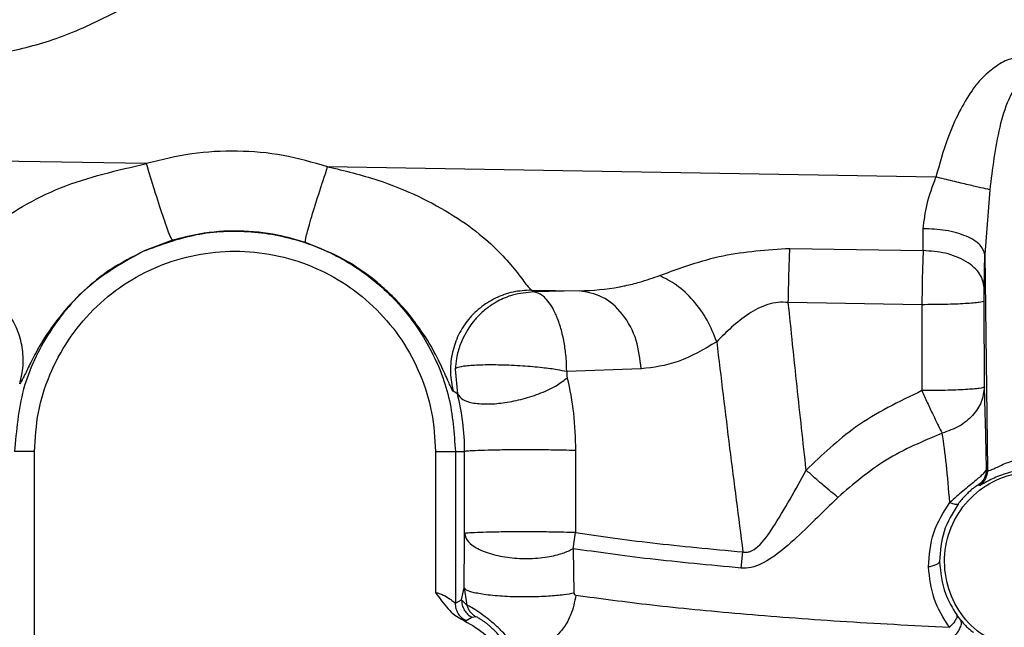
# Paper-space layout 'Sheet2' of a CAD drawing. Units: inches. Extents: x -284 to 586, y 9 to 376.
# Drawn here: x 104 to 106, y 142 to 144 of the extents above; entities that cross this region are included whole.
import ezdxf

# ---------------------------------------------------------------- set-up
doc = ezdxf.new("R2010")
doc.units = ezdxf.units.IN
doc.header["$MEASUREMENT"] = 0

psp = doc.layouts.new('Sheet2')

# ---------------------------------------------------------------- linework, layer by layer
at = {"color": 7, "linetype": 'Continuous', "lineweight": 25, "ltscale": 35}
for p, q in [((104.5865, 143.401), (103.7942, 143.4145)), ((106.1415, 143.3746), (104.9432, 143.395)), ((106.2475, 143.3495), (106.2378, 143.2217)), ((106.1162, 143.2296), (106.1164, 143.2728)), ((104.6374, 143.2501), (104.5815, 143.2291)), ((105.8537, 143.2341), (106.1162, 143.2296)), ((106.2367, 143.157), (106.2378, 143.2217)), ((106.2378, 143.2217), (106.243, 142.7984)), ((105.3448, 143.1518), (105.4395, 143.1502)), ((105.3494, 143.1483), (105.3448, 143.1518)), ((105.4395, 143.1502), (105.3494, 143.1483)), ((106.1137, 143.1231), (105.8506, 143.1275)), ((106.1137, 143.1231), (106.1139, 142.9537)), ((106.2368, 142.961), (106.2365, 143.1303)), ((105.1944, 142.9962), (105.1991, 142.9477)), ((105.5606, 142.9967), (105.4141, 142.9912)), ((105.1991, 142.9477), (105.1905, 142.9525)), ((104.366, 142.1498), (104.366, 142.8337)), ((105.1556, 142.8337), (105.1556, 142.5561)), ((105.1949, 142.8337), (105.1949, 142.535)), ((105.1949, 142.8337), (105.213, 142.8337)), ((105.2131, 142.6721), (105.213, 142.8337)), ((105.4316, 142.8355), (105.4314, 142.674)), ((106.241, 142.7994), (106.243, 142.7984)), ((106.2268, 142.7666), (106.2249, 142.7677)), ((105.213, 142.6589), (105.2131, 142.6721)), ((105.4268, 142.6423), (105.4314, 142.674)), ((105.4268, 142.6423), (105.4284, 142.5548)), ((105.7575, 142.6041), (105.7612, 142.6359)), ((105.207, 142.5414), (105.2122, 142.5654)), ((105.2122, 142.5654), (105.2173, 142.5311)), ((105.1949, 142.535), (105.207, 142.5414)), ((105.2173, 142.5311), (105.207, 142.5414)), ((106.1904, 142.5012), (106.1824, 142.5117)), ((105.2272, 142.507), (105.2163, 142.5)), ((105.2348, 142.5083), (105.2272, 142.507))]:
    psp.add_line(p, q, dxfattribs=at)
at = {"color": 8, "linetype": 'Continuous', "lineweight": 25, "ltscale": 35}
for p, q in [((106.2383, 142.9109), (106.2368, 142.961)), ((106.2291, 142.7677), (106.2268, 142.7666)), ((105.2122, 142.5654), (105.213, 142.6589))]:
    psp.add_line(p, q, dxfattribs=at)
at = {"color": 7, "linetype": 'Continuous', "lineweight": 25, "ltscale": 35}
for points, knots in [([(103.8653, 143.6973), (103.8827, 143.6843), (103.9104, 143.6637), (103.9557, 143.6447), (103.9989, 143.6301), (104.0457, 143.6177), (104.0942, 143.6095), (104.1545, 143.6073), (104.2334, 143.6093), (104.3325, 143.6233), (104.4387, 143.6555), (104.5071, 143.6902), (104.543, 143.7083)], [0, 0, 0, 0, 0.091138, 0.143927, 0.205593, 0.283018, 0.347029, 0.411819, 0.536357, 0.678338, 0.831209, 1, 1, 1, 1]), ([(106.308, 143.6109), (106.2991, 143.6095), (106.279, 143.6064), (106.2531, 143.588), (106.2294, 143.568), (106.2078, 143.539), (106.1852, 143.5013), (106.1606, 143.4444), (106.1485, 143.4004), (106.1415, 143.3746)], [0, 0, 0, 0, 0.087821, 0.197926, 0.305321, 0.392498, 0.551946, 0.737113, 1, 1, 1, 1]), ([(106.3127, 143.5601), (106.3115, 143.5598), (106.3089, 143.5591), (106.3039, 143.5561), (106.294, 143.5466), (106.2794, 143.5184), (106.2599, 143.4514), (106.2526, 143.3909), (106.2475, 143.3495)], [0, 0, 0, 0, 0.016088, 0.033698, 0.075524, 0.193753, 0.447584, 1, 1, 1, 1]), ([(104.9432, 143.395), (104.9141, 143.4033), (104.856, 143.42), (104.7655, 143.4275), (104.6747, 143.4231), (104.6159, 143.4084), (104.5865, 143.401)], [0, 0, 0, 0, 0.250331, 0.499456, 0.748824, 1, 1, 1, 1]), ([(104.1889, 143.1715), (104.1904, 143.1735), (104.1932, 143.1775), (104.2087, 143.2014), (104.2364, 143.2359), (104.2819, 143.278), (104.3436, 143.3193), (104.444, 143.3688), (104.529, 143.388), (104.5865, 143.401)], [0, 0, 0, 0, 0.1045252, 0.2000884, 0.307526, 0.425684, 0.5540207, 0.6981566, 1, 1, 1, 1]), ([(104.6374, 143.2501), (104.6358, 143.2527), (104.6334, 143.2566), (104.6258, 143.2773), (104.6166, 143.304), (104.6031, 143.3459), (104.5918, 143.3834), (104.5865, 143.401)], [0, 0, 0, 0, 0.254452, 0.387473, 0.520366, 0.773892, 1, 1, 1, 1]), ([(104.8993, 143.2458), (104.8994, 143.2485), (104.8997, 143.2541), (104.9094, 143.2889), (104.9246, 143.3384), (104.9372, 143.3766), (104.9432, 143.395)], [0, 0, 0, 0, 0.239729, 0.498759, 0.75848, 1, 1, 1, 1]), ([(104.9432, 143.395), (104.9764, 143.387), (105.0379, 143.3722), (105.1212, 143.3385), (105.1912, 143.3005), (105.2474, 143.2595), (105.2898, 143.2191), (105.3188, 143.1843), (105.3372, 143.1584), (105.3423, 143.154), (105.3448, 143.1518)], [0, 0, 0, 0, 0.171942, 0.318361, 0.452134, 0.577563, 0.684165, 0.789278, 0.895331, 1, 1, 1, 1]), ([(106.1164, 143.2728), (106.1182, 143.2888), (106.1221, 143.3224), (106.1348, 143.3566), (106.1415, 143.3746)], [0, 0, 0, 0, 0.474959, 1, 1, 1, 1]), ([(106.2475, 143.3495), (106.2421, 143.3507), (106.231, 143.3533), (106.2055, 143.3592), (106.1749, 143.3665), (106.1526, 143.3719), (106.1415, 143.3746)], [0, 0, 0, 0, 0.232934, 0.483284, 0.74249, 1, 1, 1, 1]), ([(104.8993, 143.2458), (104.8811, 143.2511), (104.8386, 143.2635), (104.7679, 143.2702), (104.6978, 143.2657), (104.6549, 143.2546), (104.6374, 143.2501)], [0, 0, 0, 0, 0.212875, 0.500033, 0.79623, 1, 1, 1, 1]), ([(106.2378, 143.2217), (106.2358, 143.2282), (106.2328, 143.2381), (106.2174, 143.25), (106.2016, 143.2582), (106.1822, 143.2648), (106.1543, 143.2711), (106.1313, 143.2721), (106.1164, 143.2728)], [0, 0, 0, 0, 0.239395, 0.368321, 0.5, 0.63168, 0.760606, 1, 1, 1, 1]), ([(104.5815, 143.2291), (104.5587, 143.2174), (104.5161, 143.1955), (104.4635, 143.1527), (104.4219, 143.109), (104.3903, 143.0663), (104.3676, 143.028), (104.352, 142.9968), (104.3418, 142.9748), (104.3385, 142.9698), (104.3366, 142.9669)], [0, 0, 0, 0, 0.1312347, 0.2441332, 0.3487306, 0.4614883, 0.580999, 0.6983646, 0.8258993, 1, 1, 1, 1]), ([(105.1147, 143.0892), (105.1127, 143.092), (105.1047, 143.103), (105.088, 143.1223), (105.0644, 143.1466), (105.0292, 143.1776), (104.9757, 143.2153), (104.9259, 143.2352), (104.8993, 143.2458)], [0, 0, 0, 0, 0.045506, 0.180951, 0.304037, 0.434255, 0.698099, 1, 1, 1, 1]), ([(105.5973, 143.1804), (105.6379, 143.1955), (105.7172, 143.2249), (105.809, 143.2311), (105.8537, 143.2341)], [0, 0, 0, 0, 0.512057, 1, 1, 1, 1]), ([(106.2367, 143.157), (106.2348, 143.1661), (106.2319, 143.1801), (106.2167, 143.197), (106.2011, 143.2087), (106.1819, 143.218), (106.1541, 143.2271), (106.1311, 143.2286), (106.1162, 143.2296)], [0, 0, 0, 0, 0.2389074, 0.367649, 0.4992311, 0.6309257, 0.7599907, 1, 1, 1, 1]), ([(104.3366, 142.9669), (104.3394, 142.9788), (104.345, 143.0026), (104.3426, 143.0395), (104.3329, 143.0748), (104.3152, 143.107), (104.2902, 143.134), (104.2597, 143.1544), (104.2254, 143.1682), (104.2011, 143.1704), (104.1889, 143.1715)], [0, 0, 0, 0, 0.1250707, 0.250333, 0.3754435, 0.5, 0.6245565, 0.749667, 0.8749293, 1, 1, 1, 1]), ([(105.4395, 143.1502), (105.4655, 143.1517), (105.4919, 143.1531), (105.5221, 143.159), (105.5354, 143.1617), (105.5615, 143.1681), (105.5841, 143.1759), (105.5973, 143.1804)], [0, 0, 0, 0, 0.499345, 0.507102, 0.570815, 0.750108, 1, 1, 1, 1]), ([(105.7095, 143.0501), (105.7039, 143.0645), (105.6924, 143.0935), (105.6641, 143.1322), (105.6316, 143.163), (105.6085, 143.1748), (105.5973, 143.1804)], [0, 0, 0, 0, 0.254343, 0.513218, 0.765048, 1, 1, 1, 1]), ([(105.3448, 143.1518), (105.3326, 143.1511), (105.3082, 143.1497), (105.2736, 143.137), (105.2425, 143.1177), (105.2167, 143.0916), (105.1979, 143.06), (105.187, 143.0251), (105.1834, 142.9884), (105.1881, 142.9644), (105.1905, 142.9525)], [0, 0, 0, 0, 0.1250703, 0.2503312, 0.375441, 0.5, 0.624559, 0.7496688, 0.8749297, 1, 1, 1, 1]), ([(105.3494, 143.1483), (105.3352, 143.147), (105.3107, 143.1449), (105.2826, 143.1328), (105.2623, 143.1204), (105.2457, 143.1072), (105.2241, 143.0839), (105.2063, 143.0535), (105.1966, 143.0197), (105.1951, 143.0033), (105.1944, 142.9962)], [0, 0, 0, 0, 0.199162, 0.341934, 0.418427, 0.52059, 0.612745, 0.821317, 0.922796, 1, 1, 1, 1]), ([(105.4141, 142.9912), (105.4139, 143), (105.4134, 143.0186), (105.4098, 143.0466), (105.4036, 143.0746), (105.3981, 143.0912), (105.3946, 143.0997), (105.3937, 143.1019), (105.3904, 143.1091), (105.3839, 143.1212), (105.3751, 143.1332), (105.3634, 143.1444), (105.3549, 143.1468), (105.3494, 143.1483)], [0, 0, 0, 0, 0.0963641, 0.2034154, 0.3218973, 0.4568715, 0.4606215, 0.4681113, 0.4942719, 0.590848, 0.7114835, 0.8137721, 1, 1, 1, 1]), ([(105.5606, 142.9967), (105.5585, 143.0158), (105.5541, 143.0555), (105.526, 143.1065), (105.4858, 143.1422), (105.4545, 143.1476), (105.4395, 143.1502)], [0, 0, 0, 0, 0.240544, 0.499659, 0.758964, 1, 1, 1, 1]), ([(105.8506, 143.1275), (105.8439, 143.1278), (105.8302, 143.1285), (105.8026, 143.1223), (105.7567, 143.0976), (105.7287, 143.0694), (105.7095, 143.0501)], [0, 0, 0, 0, 0.114016, 0.231025, 0.473664, 1, 1, 1, 1]), ([(105.8859, 142.7972), (105.8798, 142.8523), (105.8677, 142.9623), (105.8563, 143.0725), (105.8506, 143.1275)], [0, 0, 0, 0, 0.5, 1, 1, 1, 1]), ([(105.7095, 143.0501), (105.6843, 143.0351), (105.6343, 143.0055), (105.585, 142.9996), (105.5606, 142.9967)], [0, 0, 0, 0, 0.5057798, 1, 1, 1, 1]), ([(105.7095, 143.0501), (105.7179, 142.9802), (105.7345, 142.8421), (105.7524, 142.7041), (105.7612, 142.6359)], [0, 0, 0, 0, 0.505834, 1, 1, 1, 1]), ([(105.4141, 142.9912), (105.4082, 142.9924), (105.3955, 142.9952), (105.3656, 142.9991), (105.3268, 143.0025), (105.2835, 143.0045), (105.2438, 143.0044), (105.2151, 143.0026), (105.1983, 142.9997), (105.1956, 142.9973), (105.1944, 142.9962)], [0, 0, 0, 0, 0.101901, 0.221141, 0.35562, 0.499315, 0.643139, 0.777956, 0.897642, 1, 1, 1, 1]), ([(105.1991, 142.9477), (105.2017, 142.9437), (105.2071, 142.9355), (105.2295, 142.9286), (105.2591, 142.9267), (105.293, 142.9297), (105.3287, 142.9371), (105.3649, 142.949), (105.3958, 142.9638), (105.409, 142.9745), (105.4151, 142.9793)], [0, 0, 0, 0, 0.126436, 0.258563, 0.386217, 0.500056, 0.622684, 0.749086, 0.884245, 1, 1, 1, 1]), ([(105.4141, 142.9912), (105.414, 142.9891), (105.414, 142.9851), (105.4147, 142.9813), (105.4151, 142.9793)], [0, 0, 0, 0, 0.500808, 1, 1, 1, 1]), ([(105.4151, 142.9793), (105.4199, 142.9562), (105.4294, 142.9099), (105.4308, 142.8604), (105.4316, 142.8355)], [0, 0, 0, 0, 0.498328, 1, 1, 1, 1]), ([(106.2368, 142.961), (106.2355, 142.951), (106.2329, 142.9311), (106.2148, 142.904), (106.1884, 142.8821), (106.1654, 142.874), (106.1539, 142.8699)], [0, 0, 0, 0, 0.249228, 0.498314, 0.747999, 1, 1, 1, 1]), ([(105.213, 142.8337), (105.213, 142.8337), (105.213, 142.8531), (105.2107, 142.8934), (105.203, 142.9294), (105.1991, 142.9477)], [0, 0, 0, 0, 0.000005, 0.491091, 1, 1, 1, 1]), ([(106.1139, 142.9537), (106.0687, 142.932), (105.9846, 142.8914), (105.9171, 142.827), (105.8859, 142.7972)], [0, 0, 0, 0, 0.536905, 1, 1, 1, 1]), ([(106.1139, 142.9537), (106.1174, 142.9459), (106.1249, 142.9292), (106.1357, 142.9058), (106.1459, 142.8849), (106.1512, 142.8749), (106.1539, 142.8699)], [0, 0, 0, 0, 0.2350209, 0.4999919, 0.7531027, 1, 1, 1, 1]), ([(106.241, 142.7994), (106.2404, 142.8291), (106.2396, 142.87), (106.2386, 142.9021), (106.2383, 142.9109)], [0, 0, 0, 0, 0.7251581, 1, 1, 1, 1]), ([(106.1539, 142.8699), (106.1159, 142.854), (106.0407, 142.8226), (105.9787, 142.7697), (105.9481, 142.7435)], [0, 0, 0, 0, 0.505457, 1, 1, 1, 1]), ([(106.1687, 142.7334), (106.1666, 142.7592), (106.1624, 142.8109), (106.1567, 142.8502), (106.1539, 142.8699)], [0, 0, 0, 0, 0.499587, 1, 1, 1, 1]), ([(105.4316, 142.8355), (105.4238, 142.8358), (105.4083, 142.8364), (105.3745, 142.8369), (105.3377, 142.8371), (105.2998, 142.837), (105.2655, 142.8365), (105.2381, 142.8357), (105.2181, 142.8348), (105.2147, 142.8341), (105.213, 142.8337)], [0, 0, 0, 0, 0.1251848, 0.2510475, 0.3764796, 0.5, 0.6235204, 0.7489525, 0.8748152, 1, 1, 1, 1]), ([(106.243, 142.7984), (106.2434, 142.7976), (106.2441, 142.796), (106.2482, 142.7966), (106.255, 142.7996), (106.2647, 142.8044), (106.2768, 142.81), (106.2891, 142.8145), (106.299, 142.8172), (106.3094, 142.8196), (106.3166, 142.8204), (106.3219, 142.8211)], [0, 0, 0, 0, 0.129479, 0.250215, 0.366496, 0.494407, 0.618751, 0.744884, 0.828623, 0.87228, 1, 1, 1, 1]), ([(105.7612, 142.6359), (105.7635, 142.6356), (105.7682, 142.6348), (105.7786, 142.6374), (105.7981, 142.651), (105.8359, 142.7058), (105.8649, 142.7588), (105.8859, 142.7972)], [0, 0, 0, 0, 0.042633, 0.085235, 0.181046, 0.405586, 1, 1, 1, 1]), ([(105.9481, 142.7435), (105.9437, 142.7471), (105.9348, 142.7542), (105.9192, 142.7674), (105.9027, 142.7819), (105.8914, 142.7922), (105.8859, 142.7972)], [0, 0, 0, 0, 0.247643, 0.499999, 0.752355, 1, 1, 1, 1]), ([(106.241, 142.7994), (106.2395, 142.7966), (106.2369, 142.7913), (106.2218, 142.7783), (106.2071, 142.7661), (106.1903, 142.7527), (106.1774, 142.7411), (106.1687, 142.7334)], [0, 0, 0, 0, 0.286035, 0.522639, 0.641271, 0.761142, 1, 1, 1, 1]), ([(106.3043, 142.7964), (106.2982, 142.7952), (106.286, 142.7928), (106.2696, 142.7874), (106.2552, 142.7814), (106.2432, 142.7754), (106.2322, 142.7691), (106.2303, 142.7682), (106.2291, 142.7677)], [0, 0, 0, 0, 0.142768, 0.283609, 0.433774, 0.59193, 0.744126, 1, 1, 1, 1]), ([(106.2249, 142.7677), (106.2243, 142.7676), (106.2234, 142.7673), (106.2186, 142.7641), (106.2135, 142.7603), (106.207, 142.7548), (106.1995, 142.7475), (106.1918, 142.7391), (106.1873, 142.7332), (106.185, 142.7301)], [0, 0, 0, 0, 0.269294, 0.403559, 0.522924, 0.640118, 0.754528, 0.873737, 1, 1, 1, 1]), ([(105.9481, 142.7435), (105.9266, 142.7222), (105.8905, 142.6861), (105.8413, 142.6402), (105.8054, 142.615), (105.7775, 142.6042), (105.7641, 142.6041), (105.7575, 142.6041)], [0, 0, 0, 0, 0.349054, 0.588682, 0.795723, 0.899482, 1, 1, 1, 1]), ([(106.1269, 142.6064), (106.1285, 142.6294), (106.1315, 142.6749), (106.1564, 142.7141), (106.1687, 142.7334)], [0, 0, 0, 0, 0.5067173, 1, 1, 1, 1]), ([(106.185, 142.7301), (106.1742, 142.7126), (106.1527, 142.6775), (106.1499, 142.6373), (106.1484, 142.6172)], [0, 0, 0, 0, 0.498967, 1, 1, 1, 1]), ([(106.185, 142.7301), (106.1844, 142.7298), (106.1832, 142.729), (106.1795, 142.7293), (106.1748, 142.7306), (106.1707, 142.7325), (106.1687, 142.7334)], [0, 0, 0, 0, 0.242826, 0.494373, 0.748836, 1, 1, 1, 1]), ([(105.4314, 142.674), (105.4241, 142.6742), (105.4089, 142.6748), (105.3755, 142.6753), (105.3501, 142.6755), (105.3375, 142.6755), (105.3373, 142.6755), (105.3364, 142.6755), (105.3332, 142.6755), (105.3209, 142.6755), (105.2953, 142.6754), (105.2635, 142.675), (105.2359, 142.6741), (105.2176, 142.6732), (105.2146, 142.6725), (105.2131, 142.6721)], [0, 0, 0, 0, 0.119103, 0.249928, 0.374896, 0.375173, 0.375685, 0.377414, 0.383693, 0.407536, 0.500177, 0.639916, 0.750067, 0.8788, 1, 1, 1, 1]), ([(105.2131, 142.6721), (105.2142, 142.6678), (105.2165, 142.6586), (105.2324, 142.6448), (105.2597, 142.6326), (105.2964, 142.6246), (105.3369, 142.6221), (105.3751, 142.6252), (105.4062, 142.6324), (105.4202, 142.6391), (105.4268, 142.6423)], [0, 0, 0, 0, 0.1053907, 0.225992, 0.3681664, 0.5036948, 0.6376655, 0.7789274, 0.8971522, 1, 1, 1, 1]), ([(106.1484, 142.6172), (106.1481, 142.6161), (106.1474, 142.6139), (106.1428, 142.6109), (106.136, 142.6082), (106.1299, 142.607), (106.1269, 142.6064)], [0, 0, 0, 0, 0.242346, 0.495807, 0.751481, 1, 1, 1, 1]), ([(106.1484, 142.6172), (106.1506, 142.5955), (106.1544, 142.5577), (106.174, 142.5255), (106.1824, 142.5117)], [0, 0, 0, 0, 0.57339, 1, 1, 1, 1]), ([(106.1678, 142.4874), (106.1562, 142.5058), (106.1334, 142.5422), (106.1291, 142.5851), (106.1269, 142.6064)], [0, 0, 0, 0, 0.503654, 1, 1, 1, 1]), ([(105.1556, 142.5561), (105.1636, 142.5451), (105.1751, 142.5294), (105.1925, 142.5113), (105.2024, 142.5059), (105.2071, 142.5033)], [0, 0, 0, 0, 0.547563, 0.785061, 1, 1, 1, 1]), ([(105.1556, 142.5561), (105.1581, 142.5555), (105.1635, 142.5542), (105.1735, 142.5501), (105.1839, 142.5437), (105.1911, 142.5379), (105.1943, 142.5352), (105.1947, 142.5351), (105.1949, 142.535)], [0, 0, 0, 0, 0.121611, 0.256975, 0.516373, 0.765618, 0.887337, 1, 1, 1, 1]), ([(105.4284, 142.5548), (105.4221, 142.5536), (105.4084, 142.551), (105.3778, 142.5482), (105.3391, 142.5468), (105.2968, 142.5476), (105.2587, 142.5507), (105.2314, 142.5553), (105.2156, 142.5604), (105.2133, 142.5638), (105.2122, 142.5654)], [0, 0, 0, 0, 0.1029296, 0.2226678, 0.3569862, 0.4999912, 0.6429986, 0.7773227, 0.8970666, 1, 1, 1, 1]), ([(105.4284, 142.5548), (105.4285, 142.5546), (105.4285, 142.5541), (105.4288, 142.5531), (105.4296, 142.5521), (105.4308, 142.5512), (105.4317, 142.5509), (105.4322, 142.5508)], [0, 0, 0, 0, 0.083449, 0.1766004, 0.4144059, 0.6981474, 1, 1, 1, 1]), ([(105.2163, 142.5), (105.2132, 142.5019), (105.2071, 142.5057), (105.2002, 142.5144), (105.1957, 142.5244), (105.1952, 142.5315), (105.1949, 142.535)], [0, 0, 0, 0, 0.247981, 0.503695, 0.757456, 1, 1, 1, 1]), ([(105.207, 142.5414), (105.2073, 142.538), (105.2078, 142.531), (105.2121, 142.5213), (105.2185, 142.5128), (105.2243, 142.5089), (105.2272, 142.507)], [0, 0, 0, 0, 0.245549, 0.499999, 0.75445, 1, 1, 1, 1]), ([(105.2173, 142.5311), (105.2181, 142.5288), (105.2197, 142.5241), (105.2238, 142.5179), (105.2287, 142.5124), (105.2328, 142.5097), (105.2348, 142.5083)], [0, 0, 0, 0, 0.247954, 0.500188, 0.752325, 1, 1, 1, 1]), ([(105.3139, 142.4453), (105.3128, 142.4474), (105.3106, 142.4512), (105.3008, 142.4641), (105.2874, 142.4789), (105.2738, 142.4917), (105.2624, 142.5014), (105.2503, 142.5107), (105.2359, 142.5208), (105.222, 142.5291), (105.219, 142.5304), (105.2173, 142.5311)], [0, 0, 0, 0, 0.142282, 0.266592, 0.382723, 0.490825, 0.54424, 0.6055, 0.724706, 0.850601, 1, 1, 1, 1]), ([(106.1824, 142.5117), (106.1827, 142.5104), (106.1833, 142.5078), (106.1802, 142.5017), (106.1754, 142.4948), (106.1703, 142.4898), (106.1678, 142.4874)], [0, 0, 0, 0, 0.244134, 0.499951, 0.755624, 1, 1, 1, 1]), ([(105.2163, 142.5), (105.2158, 142.5001), (105.2148, 142.5002), (105.2097, 142.5023), (105.2071, 142.5033)], [0, 0, 0, 0, 0.47773, 1, 1, 1, 1]), ([(105.2892, 142.4599), (105.2886, 142.4608), (105.2875, 142.4628), (105.2826, 142.4693), (105.2761, 142.4768), (105.2695, 142.4834), (105.2642, 142.4884), (105.2586, 142.4931), (105.2532, 142.4972), (105.2481, 142.5008), (105.2423, 142.5046), (105.2368, 142.5077), (105.2355, 142.5081), (105.2348, 142.5083)], [0, 0, 0, 0, 0.133697, 0.263349, 0.386056, 0.445472, 0.502819, 0.56001, 0.618838, 0.678007, 0.740625, 0.868304, 1, 1, 1, 1]), ([(106.1766, 142.4686), (106.1793, 142.4717), (106.185, 142.4779), (106.1898, 142.4871), (106.1925, 142.4957), (106.1911, 142.4994), (106.1904, 142.5012)], [0, 0, 0, 0, 0.242584, 0.499997, 0.757413, 1, 1, 1, 1]), ([(106.1904, 142.5012), (106.1936, 142.4975), (106.2001, 142.4901), (106.2106, 142.4806), (106.2135, 142.4788), (106.2155, 142.4775)], [0, 0, 0, 0, 0.247239, 0.495219, 1, 1, 1, 1])]:
    psp.add_open_spline(points, degree=3, knots=knots, dxfattribs=at)
for points in [[(104.5815, 143.2291), (104.6155, 143.2416), (104.6835, 143.2667), (104.7931, 143.2709), (104.9, 143.2498), (104.9984, 143.2024), (105.0822, 143.1323), (105.1456, 143.0437), (105.1871, 142.942), (105.1923, 142.8698), (105.1949, 142.8337)], [(104.5815, 143.2291), (104.5452, 143.2089), (104.4725, 143.1684), (104.3915, 143.0718), (104.3369, 142.9581), (104.3301, 142.8752), (104.3266, 142.8337)], [(104.366, 142.8337), (104.3675, 142.8595), (104.3704, 142.9112), (104.3939, 142.9857), (104.4304, 143.0544), (104.4798, 143.1147), (104.54, 143.1641), (104.6087, 143.2008), (104.6833, 143.2234), (104.7608, 143.231), (104.8383, 143.2234), (104.9128, 143.2008), (104.9815, 143.1641), (105.0417, 143.1147), (105.0912, 143.0544), (105.1277, 142.9857), (105.1512, 142.9112), (105.1541, 142.8595), (105.1556, 142.8337)], [(105.8506, 143.1275), (105.851, 143.1468), (105.8517, 143.1853), (105.8531, 143.2178), (105.8537, 143.2341)], [(106.1162, 143.2296), (106.1156, 143.2134), (106.1144, 143.1809), (106.1139, 143.1423), (106.1137, 143.1231)], [(106.2365, 143.1303), (106.2365, 143.1351), (106.2365, 143.1448), (106.2366, 143.1529), (106.2367, 143.157)], [(106.2365, 143.1303), (106.2343, 143.1294), (106.2298, 143.1274), (106.201, 143.125), (106.1607, 143.1234), (106.1293, 143.1232), (106.1137, 143.1231)], [(106.2368, 142.961), (106.2345, 142.96), (106.2301, 142.9581), (106.2013, 142.9557), (106.161, 142.954), (106.1296, 142.9538), (106.1139, 142.9537)], [(104.366, 142.8337), (104.3609, 142.8337), (104.3508, 142.8337), (104.3379, 142.8337), (104.3288, 142.8337), (104.3274, 142.8337), (104.3266, 142.8337)], [(105.1556, 142.8337), (105.1606, 142.8337), (105.1708, 142.8337), (105.1836, 142.8337), (105.1928, 142.8337), (105.1942, 142.8337), (105.1949, 142.8337)], [(106.2761, 142.4503), (106.2573, 142.4592), (106.2199, 142.477), (106.1796, 142.5262), (106.1577, 142.5848), (106.1574, 142.6478), (106.1787, 142.707), (106.2189, 142.7553), (106.2733, 142.7869), (106.3352, 142.798), (106.3972, 142.7872), (106.4517, 142.7558), (106.4921, 142.7076), (106.5136, 142.6486), (106.5137, 142.5856), (106.492, 142.5268), (106.4519, 142.4775), (106.4145, 142.4595), (106.3958, 142.4506)], [(106.241, 142.7994), (106.2408, 142.7964), (106.2404, 142.7902), (106.237, 142.7815), (106.232, 142.7737), (106.2273, 142.7697), (106.2249, 142.7678)], [(106.243, 142.7984), (106.2428, 142.7953), (106.2424, 142.7891), (106.239, 142.7804), (106.234, 142.7725), (106.2292, 142.7685), (106.2269, 142.7665)], [(105.4314, 142.674), (105.4796, 142.6671), (105.576, 142.6533), (105.6995, 142.6417), (105.7612, 142.6359)], [(105.7575, 142.6041), (105.6956, 142.6099), (105.5718, 142.6216), (105.4751, 142.6354), (105.4268, 142.6423)], [(105.4322, 142.5508), (105.4295, 142.5374), (105.4242, 142.5106), (105.4024, 142.4768), (105.3734, 142.4518), (105.3507, 142.4463), (105.3394, 142.4435)], [(105.4322, 142.5508), (105.4804, 142.5443), (105.5768, 142.5312), (105.7536, 142.5142), (105.9493, 142.4991), (106.0949, 142.4913), (106.1678, 142.4874)], [(105.2071, 142.5033), (105.222, 142.4951), (105.2517, 142.4787), (105.2852, 142.4394), (105.3069, 142.3931), (105.3144, 142.3423), (105.3073, 142.2915), (105.286, 142.245), (105.2528, 142.2054), (105.2232, 142.1887), (105.2084, 142.1804)]]:
    psp.add_open_spline(points, degree=3, dxfattribs=at)
at = {"color": 8, "linetype": 'Continuous', "lineweight": 25, "ltscale": 35}
psp.add_open_spline([(105.1905, 142.9525), (105.1889, 142.955), (105.1858, 142.9597), (105.1753, 142.9851), (105.1576, 143.0226), (105.1366, 143.0599), (105.1189, 143.0835), (105.1147, 143.0892)], degree=3, knots=[0, 0, 0, 0, 0.267194, 0.489939, 0.709976, 0.9311, 1, 1, 1, 1], dxfattribs=at)

doc.saveas('drawing.dxf')
